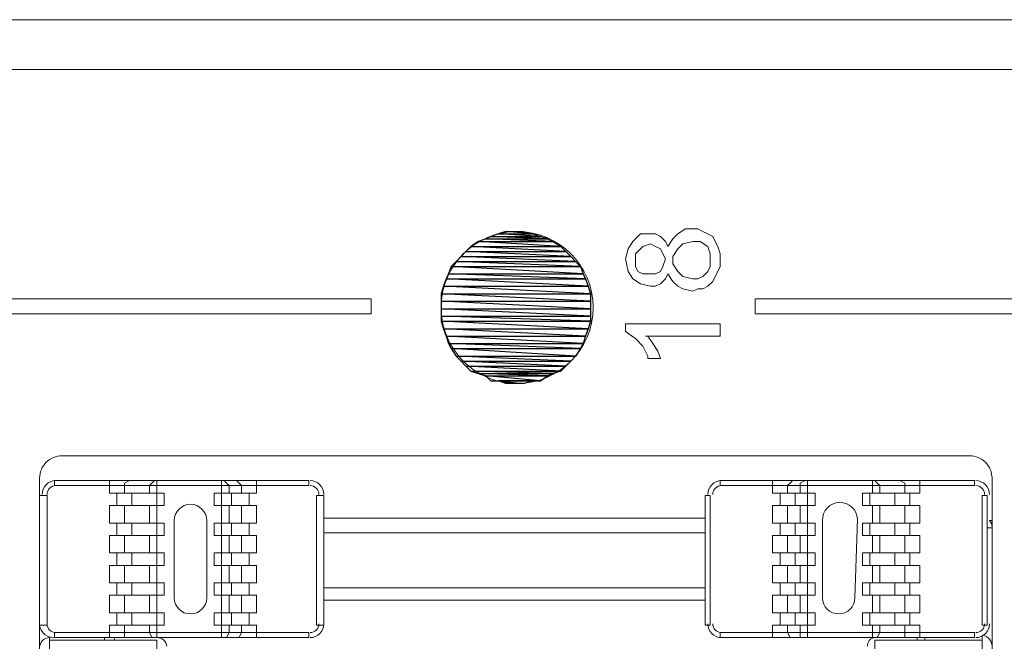
# Model space of a CAD drawing. Units: millimetres. Extents: x 6 to 118, y 32 to 72.
# Drawn here: x 100 to 102, y 61 to 62 of the extents above; entities that cross this region are included whole.
import ezdxf

# ---------------------------------------------------------------- set-up
doc = ezdxf.new("R2010")
doc.units = ezdxf.units.MM
doc.header["$MEASUREMENT"] = 0
doc.layers.add('layer 1', color=7, linetype='Continuous')

msp = doc.modelspace()

# ---------------------------------------------------------------- linework, layer by layer
at = {"layer": 'layer 1', "lineweight": 9}
for points in [[(118.3563, 61.9752), (95.8472, 61.9752)], [(116.5745, 61.9752), (95.8581, 61.9752)], [(116.5691, 61.8662), (95.8581, 61.8662)], [(95.8581, 61.8662), (116.5691, 61.8662)], [(101.187, 61.4902), (101.2034, 61.5066)], [(101.2034, 61.5066), (101.2252, 61.5066)], [(101.2252, 61.5066), (101.2361, 61.5066)], [(101.2361, 61.5066), (101.247, 61.5011)], [(101.2742, 61.4957), (101.2851, 61.5066)], [(101.2851, 61.5066), (101.3015, 61.5175)], [(101.3015, 61.5175), (101.3178, 61.5175)], [(101.3178, 61.5175), (101.3287, 61.5175)], [(101.3287, 61.5175), (101.3396, 61.512)], [(101.3396, 61.512), (101.3505, 61.5066)], [(101.3505, 61.5066), (101.3614, 61.5011)], [(101.1761, 61.4739), (101.187, 61.4902)], [(101.2252, 61.4848), (101.2088, 61.4793)], [(101.2361, 61.4793), (101.2252, 61.4848)], [(101.247, 61.5011), (101.2579, 61.4902)], [(101.2579, 61.4902), (101.2633, 61.4793)], [(101.2633, 61.4793), (101.2742, 61.4957)], [(101.296, 61.4848), (101.2851, 61.4739)], [(101.3178, 61.4902), (101.296, 61.4848)], [(101.3341, 61.4902), (101.3178, 61.4902)], [(101.3505, 61.4793), (101.3341, 61.4902)], [(101.3614, 61.5011), (101.3668, 61.4902)], [(101.3668, 61.4902), (101.3723, 61.4793)], [(101.1707, 61.4521), (101.1761, 61.4739)], [(101.2034, 61.4739), (101.1925, 61.463)], [(101.1925, 61.463), (101.1925, 61.4521)], [(101.2088, 61.4793), (101.2034, 61.4739)], [(101.247, 61.4739), (101.2361, 61.4793)], [(101.2524, 61.463), (101.247, 61.4739)], [(101.2579, 61.4521), (101.2524, 61.463)], [(101.2851, 61.4739), (101.2742, 61.4575)], [(101.3559, 61.463), (101.3505, 61.4793)], [(101.3559, 61.4521), (101.3559, 61.463)], [(101.3723, 61.4793), (101.3777, 61.463)], [(101.3777, 61.463), (101.3777, 61.4521)], [(101.1761, 61.4248), (101.1707, 61.4521)], [(101.1925, 61.4521), (101.1925, 61.4357)], [(101.2524, 61.4357), (101.2579, 61.4521)], [(101.2742, 61.4575), (101.2742, 61.4412)], [(101.2742, 61.4412), (101.2851, 61.4248)], [(101.3559, 61.4466), (101.3559, 61.4521)], [(101.3559, 61.4357), (101.3559, 61.4466)], [(101.3777, 61.4521), (101.3777, 61.4357)], [(101.187, 61.4085), (101.1761, 61.4248)], [(101.1925, 61.4357), (101.1979, 61.4248)], [(101.1979, 61.4248), (101.2088, 61.4194)], [(101.2088, 61.4194), (101.2252, 61.4194)], [(101.2252, 61.4194), (101.2361, 61.4194)], [(101.2361, 61.4194), (101.247, 61.4248)], [(101.247, 61.4248), (101.2524, 61.4357)], [(101.2633, 61.4194), (101.2579, 61.4085)], [(101.2742, 61.403), (101.2633, 61.4194)], [(101.2851, 61.4248), (101.296, 61.4139)], [(101.3396, 61.4139), (101.3505, 61.4248)], [(101.3505, 61.4248), (101.3559, 61.4357)], [(101.3723, 61.4248), (101.3668, 61.4139)], [(101.3777, 61.4357), (101.3723, 61.4248)], [(101.2034, 61.3976), (101.187, 61.4085)], [(101.2252, 61.3921), (101.2034, 61.3976)], [(101.247, 61.3976), (101.2361, 61.3921)], [(101.2579, 61.4085), (101.247, 61.3976)], [(101.2851, 61.3921), (101.2742, 61.403)], [(101.296, 61.4139), (101.3178, 61.4085)], [(101.3178, 61.4085), (101.3287, 61.4085)], [(101.3287, 61.4085), (101.3396, 61.4139)], [(101.3614, 61.403), (101.3505, 61.3921)], [(101.3668, 61.4139), (101.3614, 61.403)], [(101.2361, 61.3921), (101.2252, 61.3921)], [(101.296, 61.3867), (101.2851, 61.3921)], [(101.3178, 61.3812), (101.296, 61.3867)], [(101.3287, 61.3867), (101.3178, 61.3812)], [(101.3396, 61.3867), (101.3287, 61.3867)], [(101.3505, 61.3921), (101.3396, 61.3867)], [(99.7594, 61.3649), (99.9501, 61.3649)], [(99.9501, 61.3649), (100.0428, 61.3649)], [(100.0428, 61.3649), (100.13, 61.3649)], [(100.13, 61.3649), (100.2117, 61.3649)], [(100.2117, 61.3649), (100.288, 61.3649)], [(100.288, 61.3649), (100.3588, 61.3649)], [(100.3588, 61.3649), (100.4242, 61.3649)], [(100.4242, 61.3649), (100.4787, 61.3649)], [(100.4787, 61.3649), (100.5277, 61.3649)], [(100.5277, 61.3649), (100.5441, 61.3649)], [(100.5441, 61.3649), (100.5659, 61.3649)], [(100.5659, 61.3649), (100.5822, 61.3649)], [(100.5822, 61.3649), (100.5931, 61.3649)], [(100.5931, 61.3649), (100.604, 61.3649)], [(100.604, 61.3649), (100.6095, 61.3649)], [(100.6095, 61.3649), (100.6149, 61.3649)], [(100.6149, 61.3649), (100.6149, 61.3594)], [(100.6149, 61.3594), (100.6149, 61.3485)], [(101.454, 61.3594), (101.454, 61.3649)], [(101.454, 61.3649), (101.4595, 61.3649)], [(101.454, 61.3485), (101.454, 61.3594)], [(101.4595, 61.3649), (101.4704, 61.3649)], [(101.4704, 61.3649), (101.4867, 61.3649)], [(101.4867, 61.3649), (101.5085, 61.3649)], [(101.5085, 61.3649), (101.5412, 61.3649)], [(101.5412, 61.3649), (101.5739, 61.3649)], [(101.5739, 61.3649), (101.6175, 61.3649)], [(101.6175, 61.3649), (101.6611, 61.3649)], [(101.6611, 61.3649), (101.7101, 61.3649)], [(101.7101, 61.3649), (101.7646, 61.3649)], [(101.7646, 61.3649), (101.8191, 61.3649)], [(101.8191, 61.3649), (101.8736, 61.3649)], [(101.8736, 61.3649), (101.9935, 61.3649)], [(101.9935, 61.3649), (102.1188, 61.3649)], [(99.9501, 61.3322), (99.7594, 61.3322)], [(100.0428, 61.3322), (99.9501, 61.3322)], [(100.13, 61.3322), (100.0428, 61.3322)], [(100.2117, 61.3322), (100.13, 61.3322)], [(100.288, 61.3322), (100.2117, 61.3322)], [(100.3588, 61.3322), (100.288, 61.3322)], [(100.4242, 61.3322), (100.3588, 61.3322)], [(100.4787, 61.3322), (100.4242, 61.3322)], [(100.5277, 61.3322), (100.4787, 61.3322)], [(100.5441, 61.3322), (100.5277, 61.3322)], [(100.5659, 61.3322), (100.5441, 61.3322)], [(100.5822, 61.3322), (100.5659, 61.3322)], [(100.5931, 61.3322), (100.5822, 61.3322)], [(100.604, 61.3322), (100.5931, 61.3322)], [(100.6095, 61.3322), (100.604, 61.3322)], [(100.6149, 61.3322), (100.6095, 61.3322)], [(100.6149, 61.3485), (100.6149, 61.3376)], [(100.6149, 61.3376), (100.6149, 61.3322)], [(101.454, 61.3376), (101.454, 61.3485)], [(101.454, 61.3322), (101.454, 61.3376)], [(101.4595, 61.3322), (101.454, 61.3322)], [(101.4704, 61.3322), (101.4595, 61.3322)], [(101.4867, 61.3322), (101.4704, 61.3322)], [(101.5085, 61.3322), (101.4867, 61.3322)], [(101.5412, 61.3322), (101.5085, 61.3322)], [(101.5739, 61.3322), (101.5412, 61.3322)], [(101.6175, 61.3322), (101.5739, 61.3322)], [(101.6611, 61.3322), (101.6175, 61.3322)], [(101.7101, 61.3322), (101.6611, 61.3322)], [(101.7646, 61.3322), (101.7101, 61.3322)], [(101.8191, 61.3322), (101.7646, 61.3322)], [(101.8736, 61.3322), (101.8191, 61.3322)], [(101.9935, 61.3322), (101.8736, 61.3322)], [(102.1188, 61.3322), (101.9935, 61.3322)], [(101.1707, 61.2995), (101.1707, 61.3104)], [(101.1707, 61.3104), (101.1761, 61.3104)], [(101.1761, 61.3104), (101.187, 61.3104)], [(101.187, 61.3104), (101.1979, 61.3104)], [(101.1979, 61.3104), (101.2143, 61.3104)], [(101.2143, 61.3104), (101.2524, 61.3104)], [(101.2524, 61.3104), (101.296, 61.3104)], [(101.296, 61.3104), (101.3341, 61.3104)], [(101.3341, 61.3104), (101.3505, 61.3104)], [(101.3505, 61.3104), (101.3668, 61.3104)], [(101.3668, 61.3104), (101.3723, 61.3104)], [(101.3723, 61.3104), (101.3777, 61.3104)], [(101.3777, 61.3104), (101.3777, 61.305)], [(101.1707, 61.2941), (101.1707, 61.2995)], [(101.1761, 61.2886), (101.1707, 61.2941)], [(101.1925, 61.2777), (101.1761, 61.2886)], [(101.3777, 61.305), (101.3777, 61.2941)], [(101.3777, 61.2941), (101.3777, 61.2886)], [(101.3777, 61.2886), (101.3777, 61.2832)], [(101.2088, 61.2614), (101.1925, 61.2777)], [(101.2197, 61.2832), (101.2143, 61.2832)], [(101.2143, 61.2832), (101.2197, 61.2832)], [(101.2306, 61.2832), (101.2197, 61.2832)], [(101.2197, 61.2832), (101.2306, 61.2668)], [(101.2415, 61.2832), (101.2306, 61.2832)], [(101.2306, 61.2668), (101.2415, 61.2505)], [(101.2524, 61.2832), (101.2415, 61.2832)], [(101.3178, 61.2832), (101.2524, 61.2832)], [(101.345, 61.2832), (101.3178, 61.2832)], [(101.3614, 61.2832), (101.345, 61.2832)], [(101.3668, 61.2832), (101.3614, 61.2832)], [(101.3723, 61.2832), (101.3668, 61.2832)], [(101.3777, 61.2832), (101.3723, 61.2832)], [(101.2197, 61.2396), (101.2088, 61.2614)], [(101.2415, 61.2505), (101.247, 61.2341)], [(101.2197, 61.2341), (101.2197, 61.2396)], [(101.2252, 61.2341), (101.2197, 61.2341)], [(101.2361, 61.2341), (101.2252, 61.2341)], [(101.2415, 61.2341), (101.2361, 61.2341)], [(101.247, 61.2341), (101.2415, 61.2341)], [(99.9392, 61.0216), (101.9226, 61.0216)], [(99.8902, 58.9129), (99.8902, 60.9726)], [(99.9229, 60.9562), (99.9229, 60.9671)], [(99.9229, 60.9671), (100.4787, 60.9671)], [(100.0428, 60.9671), (100.0428, 60.9399)], [(100.0864, 60.9671), (100.0755, 60.9617)], [(100.1409, 60.9671), (100.1354, 60.9617)], [(100.1463, 60.9671), (100.1463, 60.9399)], [(100.288, 60.9399), (100.288, 60.9671)], [(100.2989, 60.9617), (100.2934, 60.9671)], [(100.3261, 60.9617), (100.3207, 60.9671)], [(100.3643, 60.9399), (100.3643, 60.9671)], [(100.4787, 60.9671), (100.4787, 60.9562)], [(101.3777, 60.9671), (101.9335, 60.9671)], [(101.3777, 60.9562), (101.3777, 60.9671)], [(101.4922, 60.9399), (101.4922, 60.9671)], [(101.5358, 60.9671), (101.5303, 60.9617)], [(101.563, 60.9671), (101.5521, 60.9617)], [(101.5684, 60.9671), (101.5684, 60.9399)], [(101.7101, 60.9399), (101.7101, 60.9671)], [(101.721, 60.9617), (101.7156, 60.9671)], [(101.781, 60.9617), (101.7701, 60.9671)], [(101.8136, 60.9399), (101.8136, 60.9671)], [(101.9335, 60.9671), (101.9335, 60.9562)], [(101.9717, 60.9726), (101.9717, 58.9129)], [(100.4787, 60.9562), (99.9229, 60.9562)], [(100.0755, 60.9617), (100.0755, 60.9562)], [(100.0755, 60.9562), (100.0755, 60.9399)], [(100.1354, 60.9617), (100.13, 60.9562)], [(100.13, 60.9562), (100.13, 60.9399)], [(100.3043, 60.9562), (100.2989, 60.9617)], [(100.3043, 60.9399), (100.3043, 60.9562)], [(100.3316, 60.9562), (100.3261, 60.9617)], [(100.3316, 60.9399), (100.3316, 60.9562)], [(101.9335, 60.9562), (101.3777, 60.9562)], [(101.5303, 60.9617), (101.5249, 60.9562)], [(101.5249, 60.9562), (101.5249, 60.9399)], [(101.5521, 60.9617), (101.5521, 60.9562)], [(101.5521, 60.9562), (101.5521, 60.9399)], [(101.7265, 60.9562), (101.721, 60.9617)], [(101.7265, 60.9399), (101.7265, 60.9562)], [(101.781, 60.9562), (101.781, 60.9617)], [(101.781, 60.9399), (101.781, 60.9562)], [(99.9066, 60.9344), (99.8902, 60.9344)], [(99.8902, 60.9344), (99.8902, 59.1091)], [(99.9066, 60.6511), (99.9066, 60.9344)], [(100.0428, 60.9399), (100.1627, 60.9399)], [(100.0591, 60.9399), (100.0591, 60.9126)], [(100.0918, 60.9399), (100.0918, 60.9126)], [(100.1463, 60.9399), (100.1463, 60.9126)], [(100.1627, 60.9399), (100.1627, 60.9126)], [(100.2716, 60.9126), (100.2716, 60.9399)], [(100.2716, 60.9399), (100.3643, 60.9399)], [(100.288, 60.9126), (100.288, 60.9399)], [(100.3098, 60.9399), (100.3098, 60.9126)], [(100.3479, 60.9399), (100.3479, 60.9126)], [(100.495, 60.6511), (100.495, 60.9344)], [(100.495, 60.9344), (100.5114, 60.9344)], [(100.5114, 60.9344), (100.5114, 60.6511)], [(101.345, 60.9344), (101.345, 60.6511)], [(101.3559, 60.9344), (101.345, 60.9344)], [(101.3559, 60.6511), (101.3559, 60.9344)], [(101.5848, 60.9399), (101.4922, 60.9399)], [(101.5085, 60.9399), (101.5085, 60.9126)], [(101.5412, 60.9399), (101.5412, 60.9126)], [(101.5684, 60.9399), (101.5684, 60.9126)], [(101.5848, 60.9126), (101.5848, 60.9399)], [(101.6883, 60.9126), (101.6883, 60.9399)], [(101.6883, 60.9399), (101.8136, 60.9399)], [(101.7047, 60.9126), (101.7047, 60.9399)], [(101.7592, 60.9399), (101.7592, 60.9126)], [(101.7919, 60.9399), (101.7919, 60.9126)], [(101.9499, 60.6511), (101.9499, 60.9344)], [(101.9499, 60.9344), (101.9608, 60.9344)], [(101.9608, 60.9344), (101.9608, 60.6511)], [(100.1627, 60.9126), (100.0428, 60.9126)], [(100.0428, 60.9126), (100.0428, 60.8745)], [(100.0755, 60.9126), (100.0755, 60.8745)], [(100.13, 60.9126), (100.13, 60.8745)], [(100.1463, 60.9126), (100.1463, 60.8745)], [(100.3643, 60.9126), (100.2716, 60.9126)], [(100.288, 60.8745), (100.288, 60.9126)], [(100.3043, 60.8745), (100.3043, 60.9126)], [(100.3316, 60.8745), (100.3316, 60.9126)], [(100.3643, 60.8745), (100.3643, 60.9126)], [(101.4922, 60.8745), (101.4922, 60.9126)], [(101.4922, 60.9126), (101.5848, 60.9126)], [(101.5249, 60.9126), (101.5249, 60.8745)], [(101.5521, 60.9126), (101.5521, 60.8745)], [(101.5684, 60.9126), (101.5684, 60.8745)], [(101.8136, 60.9126), (101.6883, 60.9126)], [(101.7101, 60.8745), (101.7101, 60.9126)], [(101.7265, 60.8745), (101.7265, 60.9126)], [(101.781, 60.8745), (101.781, 60.9126)], [(101.8136, 60.8745), (101.8136, 60.9126)], [(99.8902, 60.8799), (99.8902, 60.8799)], [(100.1844, 60.8799), (100.1844, 60.711)], [(100.2553, 60.711), (100.2553, 60.8799)], [(101.345, 60.8854), (100.5114, 60.8854)], [(101.6011, 60.8799), (101.6011, 60.711)], [(101.672, 60.711), (101.6774, 60.8827)], [(101.9717, 60.8799), (101.9662, 60.8799)], [(100.0428, 60.8745), (100.1627, 60.8745)], [(100.0591, 60.8745), (100.0591, 60.8473)], [(100.0918, 60.8745), (100.0918, 60.8473)], [(100.1463, 60.8745), (100.1463, 60.8473)], [(100.1627, 60.8745), (100.1627, 60.8473)], [(100.2716, 60.8473), (100.2716, 60.8745)], [(100.2716, 60.8745), (100.3643, 60.8745)], [(100.288, 60.8473), (100.288, 60.8745)], [(100.3098, 60.8745), (100.3098, 60.8473)], [(100.3479, 60.8745), (100.3479, 60.8473)], [(101.5848, 60.8745), (101.4922, 60.8745)], [(101.5085, 60.8745), (101.5085, 60.8473)], [(101.5412, 60.8745), (101.5412, 60.8473)], [(101.5684, 60.8745), (101.5684, 60.8473)], [(101.5848, 60.8473), (101.5848, 60.8745)], [(101.6883, 60.8473), (101.6883, 60.8745)], [(101.6883, 60.8745), (101.8136, 60.8745)], [(101.7047, 60.8473), (101.7047, 60.8745)], [(101.7592, 60.8745), (101.7592, 60.8473)], [(101.7919, 60.8745), (101.7919, 60.8473)], [(101.9717, 60.8636), (101.9608, 60.8636)], [(101.9717, 59.1091), (101.9717, 60.8636)], [(100.1627, 60.8473), (100.0428, 60.8473)], [(100.0428, 60.8473), (100.0428, 60.8091)], [(100.0755, 60.8473), (100.0755, 60.8091)], [(100.13, 60.8473), (100.13, 60.8091)], [(100.1463, 60.8473), (100.1463, 60.8091)], [(100.3643, 60.8473), (100.2716, 60.8473)], [(100.288, 60.8091), (100.288, 60.8473)], [(100.3043, 60.8091), (100.3043, 60.8473)], [(100.3316, 60.8091), (100.3316, 60.8473)], [(100.3643, 60.8091), (100.3643, 60.8473)], [(101.345, 60.8527), (100.5114, 60.8527)], [(101.4922, 60.8091), (101.4922, 60.8473)], [(101.4922, 60.8473), (101.5848, 60.8473)], [(101.5249, 60.8473), (101.5249, 60.8091)], [(101.5521, 60.8473), (101.5521, 60.8091)], [(101.5684, 60.8473), (101.5684, 60.8091)], [(101.8136, 60.8473), (101.6883, 60.8473)], [(101.7101, 60.8091), (101.7101, 60.8473)], [(101.7265, 60.8091), (101.7265, 60.8473)], [(101.781, 60.8091), (101.781, 60.8473)], [(101.8136, 60.8091), (101.8136, 60.8473)], [(100.0428, 60.8091), (100.1627, 60.8091)], [(100.0591, 60.8091), (100.0591, 60.7819)], [(100.0918, 60.8091), (100.0918, 60.7819)], [(100.1463, 60.8091), (100.1463, 60.7819)], [(100.1627, 60.8091), (100.1627, 60.7819)], [(100.2716, 60.7819), (100.2716, 60.8091)], [(100.2716, 60.8091), (100.3643, 60.8091)], [(100.288, 60.7819), (100.288, 60.8091)], [(100.3098, 60.8091), (100.3098, 60.7819)], [(100.3479, 60.8091), (100.3479, 60.7819)], [(101.5848, 60.8091), (101.4922, 60.8091)], [(101.5085, 60.8091), (101.5085, 60.7819)], [(101.5412, 60.8091), (101.5412, 60.7819)], [(101.5684, 60.8091), (101.5684, 60.7819)], [(101.5848, 60.7819), (101.5848, 60.8091)], [(101.6883, 60.7819), (101.6883, 60.8091)], [(101.6883, 60.8091), (101.8136, 60.8091)], [(101.7047, 60.7819), (101.7047, 60.8091)], [(101.7592, 60.8091), (101.7592, 60.7819)], [(101.7919, 60.8091), (101.7919, 60.7819)], [(100.1627, 60.7819), (100.0428, 60.7819)], [(100.0428, 60.7819), (100.0428, 60.7437)], [(100.0755, 60.7819), (100.0755, 60.7437)], [(100.13, 60.7819), (100.13, 60.7437)], [(100.1463, 60.7819), (100.1463, 60.7437)], [(100.3643, 60.7819), (100.2716, 60.7819)], [(100.288, 60.7437), (100.288, 60.7819)], [(100.3043, 60.7437), (100.3043, 60.7819)], [(100.3316, 60.7437), (100.3316, 60.7819)], [(100.3643, 60.7437), (100.3643, 60.7819)], [(101.4922, 60.7437), (101.4922, 60.7819)], [(101.4922, 60.7819), (101.5848, 60.7819)], [(101.5249, 60.7819), (101.5249, 60.7437)], [(101.5521, 60.7819), (101.5521, 60.7437)], [(101.5684, 60.7819), (101.5684, 60.7437)], [(101.8136, 60.7819), (101.6883, 60.7819)], [(101.7101, 60.7437), (101.7101, 60.7819)], [(101.7265, 60.7437), (101.7265, 60.7819)], [(101.781, 60.7437), (101.781, 60.7819)], [(101.8136, 60.7437), (101.8136, 60.7819)], [(100.0428, 60.7437), (100.1627, 60.7437)], [(100.0591, 60.7437), (100.0591, 60.7165)], [(100.0918, 60.7437), (100.0918, 60.7165)], [(100.1463, 60.7437), (100.1463, 60.7165)], [(100.1627, 60.7437), (100.1627, 60.7165)], [(100.2716, 60.7165), (100.2716, 60.7437)], [(100.2716, 60.7437), (100.3643, 60.7437)], [(100.288, 60.7165), (100.288, 60.7437)], [(100.3098, 60.7437), (100.3098, 60.7165)], [(100.3479, 60.7437), (100.3479, 60.7165)], [(100.5114, 60.7328), (101.345, 60.7328)], [(101.5848, 60.7437), (101.4922, 60.7437)], [(101.5085, 60.7437), (101.5085, 60.7165)], [(101.5412, 60.7437), (101.5412, 60.7165)], [(101.5684, 60.7437), (101.5684, 60.7165)], [(101.5848, 60.7165), (101.5848, 60.7437)], [(101.6883, 60.7165), (101.6883, 60.7437)], [(101.6883, 60.7437), (101.8136, 60.7437)], [(101.7047, 60.7165), (101.7047, 60.7437)], [(101.7592, 60.7437), (101.7592, 60.7165)], [(101.7919, 60.7437), (101.7919, 60.7165)], [(100.1627, 60.7165), (100.0428, 60.7165)], [(100.0428, 60.7165), (100.0428, 60.6783)], [(100.0755, 60.7165), (100.0755, 60.6783)], [(100.13, 60.7165), (100.13, 60.6783)], [(100.1463, 60.7165), (100.1463, 60.6783)], [(100.3643, 60.7165), (100.2716, 60.7165)], [(100.288, 60.6783), (100.288, 60.7165)], [(100.3043, 60.6783), (100.3043, 60.7165)], [(100.3316, 60.6783), (100.3316, 60.7165)], [(100.3643, 60.6783), (100.3643, 60.7165)], [(101.4922, 60.6783), (101.4922, 60.7165)], [(101.4922, 60.7165), (101.5848, 60.7165)], [(101.5249, 60.7165), (101.5249, 60.6783)], [(101.5521, 60.7165), (101.5521, 60.6783)], [(101.5684, 60.7165), (101.5684, 60.6783)], [(101.8136, 60.7165), (101.6883, 60.7165)], [(101.7101, 60.6783), (101.7101, 60.7165)], [(101.7265, 60.6783), (101.7265, 60.7165)], [(101.781, 60.6783), (101.781, 60.7165)], [(101.8136, 60.6783), (101.8136, 60.7165)], [(100.5114, 60.7056), (101.345, 60.7056)], [(100.0428, 60.6783), (100.1627, 60.6783)], [(100.0591, 60.6783), (100.0591, 60.6511)], [(100.0918, 60.6783), (100.0918, 60.6511)], [(100.1463, 60.6783), (100.1463, 60.6511)], [(100.1627, 60.6783), (100.1627, 60.6511)], [(100.2716, 60.6511), (100.2716, 60.6783)], [(100.2716, 60.6783), (100.3643, 60.6783)], [(100.288, 60.6511), (100.288, 60.6783)], [(100.3098, 60.6783), (100.3098, 60.6511)], [(100.3479, 60.6783), (100.3479, 60.6511)], [(101.5848, 60.6783), (101.4922, 60.6783)], [(101.5085, 60.6783), (101.5085, 60.6511)], [(101.5412, 60.6783), (101.5412, 60.6511)], [(101.5684, 60.6783), (101.5684, 60.6511)], [(101.5848, 60.6511), (101.5848, 60.6783)], [(101.6883, 60.6511), (101.6883, 60.6783)], [(101.6883, 60.6783), (101.8136, 60.6783)], [(101.7047, 60.6511), (101.7047, 60.6783)], [(101.7592, 60.6783), (101.7592, 60.6511)], [(101.7919, 60.6783), (101.7919, 60.6511)], [(99.8902, 60.6511), (99.9066, 60.6511)], [(100.1627, 60.6511), (100.0428, 60.6511)], [(100.0428, 60.6511), (100.0428, 60.6238)], [(100.0755, 60.6511), (100.0755, 60.6347)], [(100.13, 60.6511), (100.13, 60.6347)], [(100.1463, 60.6511), (100.1463, 60.6238)], [(100.3643, 60.6511), (100.2716, 60.6511)], [(100.288, 60.6238), (100.288, 60.6511)], [(100.3043, 60.6347), (100.3043, 60.6511)], [(100.3316, 60.6347), (100.3316, 60.6511)], [(100.3643, 60.6238), (100.3643, 60.6511)], [(100.5114, 60.6511), (100.495, 60.6511)], [(101.345, 60.6511), (101.3559, 60.6511)], [(101.4922, 60.6238), (101.4922, 60.6511)], [(101.4922, 60.6511), (101.5848, 60.6511)], [(101.5249, 60.6511), (101.5249, 60.6347)], [(101.5521, 60.6511), (101.5521, 60.6347)], [(101.5684, 60.6511), (101.5684, 60.6238)], [(101.8136, 60.6511), (101.6883, 60.6511)], [(101.7101, 60.6238), (101.7101, 60.6511)], [(101.7265, 60.6347), (101.7265, 60.6511)], [(101.781, 60.6347), (101.781, 60.6511)], [(101.8136, 60.6238), (101.8136, 60.6511)], [(101.9608, 60.6511), (101.9499, 60.6511)], [(99.912, 59.0927), (99.912, 60.6238)], [(99.9229, 60.6238), (99.9229, 60.6347)], [(99.9229, 60.6347), (100.4787, 60.6347)], [(100.4787, 60.6238), (99.9229, 60.6238)], [(100.0319, 60.6238), (100.0319, 60.6184)], [(100.0537, 60.6238), (100.0537, 60.6184)], [(100.0755, 60.6347), (100.0755, 60.6238)], [(100.0755, 60.6238), (100.0864, 60.6238)], [(100.13, 60.6347), (100.1354, 60.6238)], [(100.1354, 60.6238), (100.1409, 60.6238)], [(100.2934, 60.6238), (100.2989, 60.6238)], [(100.2989, 60.6238), (100.3043, 60.6347)], [(100.3207, 60.6238), (100.3261, 60.6238)], [(100.3261, 60.6238), (100.3316, 60.6347)], [(100.4787, 60.6347), (100.4787, 60.6238)], [(101.9335, 60.6347), (101.3777, 60.6347)], [(101.3777, 60.6347), (101.3777, 60.6238)], [(101.3777, 60.6238), (101.9335, 60.6238)], [(101.5249, 60.6347), (101.5303, 60.6238)], [(101.5303, 60.6238), (101.5358, 60.6238)], [(101.5521, 60.6347), (101.5521, 60.6238)], [(101.5521, 60.6238), (101.563, 60.6238)], [(101.7156, 60.6238), (101.721, 60.6238)], [(101.721, 60.6238), (101.7265, 60.6347)], [(101.7701, 60.6238), (101.781, 60.6238)], [(101.781, 60.6238), (101.781, 60.6347)], [(101.8082, 60.6238), (101.8082, 60.6184)], [(101.8245, 60.6238), (101.8245, 60.6184)], [(101.9335, 60.6238), (101.9335, 60.6347)], [(101.9499, 59.0927), (101.9499, 60.6293)], [(100.1463, 60.6184), (99.912, 60.6184)], [(100.1463, 59.5613), (100.1463, 60.6184)], [(101.7156, 59.5613), (101.7156, 60.6184)], [(101.7156, 60.6184), (101.9499, 60.6184)]]:
    msp.add_lwpolyline(points, dxfattribs=at)
at = {"layer": 'layer 1', "color": 3}
for points in [[(100.8764, 61.5011), (100.9854, 61.5011), (100.8928, 61.5066), (100.8764, 61.5011)], [(100.8928, 61.5066), (100.9691, 61.5066), (100.9091, 61.512), (100.8928, 61.5066)], [(100.9854, 61.5011), (100.8928, 61.5066), (100.9691, 61.5066), (100.9854, 61.5011)], [(100.8928, 61.5066), (100.8928, 61.5066)], [(100.9691, 61.5066), (100.9091, 61.512), (100.9473, 61.512), (100.9691, 61.5066)], [(100.9091, 61.512), (100.9091, 61.512)], [(100.9473, 61.512), (100.9473, 61.512)], [(100.9691, 61.5066), (100.9691, 61.5066)], [(100.8329, 61.4793), (101.029, 61.4793), (100.8492, 61.4902), (100.8329, 61.4793)], [(100.8492, 61.4902), (101.0127, 61.4902), (100.8656, 61.4957), (100.8492, 61.4902)], [(101.029, 61.4793), (100.8492, 61.4902), (101.0127, 61.4902), (101.029, 61.4793)], [(100.8492, 61.4902), (100.8492, 61.4902)], [(100.8656, 61.4957), (101.0018, 61.4957), (100.8764, 61.5011), (100.8656, 61.4957)], [(101.0127, 61.4902), (100.8656, 61.4957), (101.0018, 61.4957), (101.0127, 61.4902)], [(100.8656, 61.4957), (100.8656, 61.4957)], [(101.0018, 61.4957), (100.8764, 61.5011), (100.9854, 61.5011), (101.0018, 61.4957)], [(100.8764, 61.5011), (100.8764, 61.5011)], [(100.9854, 61.5011), (100.9854, 61.5011)], [(101.0018, 61.4957), (101.0018, 61.4957)], [(101.0127, 61.4902), (101.0127, 61.4902)], [(100.8111, 61.4575), (101.0508, 61.4575), (100.822, 61.4684), (100.8111, 61.4575)], [(100.822, 61.4684), (101.0399, 61.4684), (100.8329, 61.4793), (100.822, 61.4684)], [(101.0508, 61.4575), (100.822, 61.4684), (101.0399, 61.4684), (101.0508, 61.4575)], [(100.822, 61.4684), (100.822, 61.4684)], [(101.0399, 61.4684), (100.8329, 61.4793), (101.029, 61.4793), (101.0399, 61.4684)], [(100.8329, 61.4793), (100.8329, 61.4793)], [(101.029, 61.4793), (101.029, 61.4793)], [(101.0399, 61.4684), (101.0399, 61.4684)], [(100.7893, 61.4357), (101.0726, 61.4357), (100.8002, 61.4466), (100.7893, 61.4357)], [(100.8002, 61.4466), (101.0617, 61.4466), (100.8111, 61.4575), (100.8002, 61.4466)], [(101.0726, 61.4357), (100.8002, 61.4466), (101.0617, 61.4466), (101.0726, 61.4357)], [(100.8002, 61.4466), (100.8002, 61.4466)], [(101.0617, 61.4466), (100.8111, 61.4575), (101.0508, 61.4575), (101.0617, 61.4466)], [(100.8111, 61.4575), (100.8111, 61.4575)], [(101.0508, 61.4575), (101.0508, 61.4575)], [(101.0617, 61.4466), (101.0617, 61.4466)], [(100.7784, 61.4085), (101.0835, 61.4085), (100.7838, 61.4194), (100.7784, 61.4085)], [(100.7838, 61.4194), (101.0781, 61.4194), (100.7893, 61.4357), (100.7838, 61.4194)], [(101.0835, 61.4085), (100.7838, 61.4194), (101.0781, 61.4194), (101.0835, 61.4085)], [(100.7838, 61.4194), (100.7838, 61.4194)], [(101.0781, 61.4194), (100.7893, 61.4357), (101.0726, 61.4357), (101.0781, 61.4194)], [(100.7893, 61.4357), (100.7893, 61.4357)], [(101.0726, 61.4357), (101.0726, 61.4357)], [(101.0781, 61.4194), (101.0781, 61.4194)], [(100.7729, 61.3921), (101.0889, 61.3921), (100.7784, 61.4085), (100.7729, 61.3921)], [(101.0889, 61.3921), (100.7784, 61.4085), (101.0835, 61.4085), (101.0889, 61.3921)], [(100.7784, 61.4085), (100.7784, 61.4085)], [(101.0835, 61.4085), (101.0835, 61.4085)], [(100.7675, 61.3758), (101.0944, 61.3758), (100.7729, 61.3921), (100.7675, 61.3758)], [(101.0944, 61.3594), (100.7675, 61.3758), (101.0944, 61.3758), (101.0944, 61.3594)], [(100.7675, 61.3758), (100.7675, 61.3758)], [(100.7675, 61.3594), (101.0944, 61.3594), (100.7675, 61.3758), (100.7675, 61.3594)], [(101.0944, 61.3758), (100.7729, 61.3921), (101.0889, 61.3921), (101.0944, 61.3758)], [(100.7729, 61.3921), (100.7729, 61.3921)], [(101.0889, 61.3921), (101.0889, 61.3921)], [(101.0944, 61.3758), (101.0944, 61.3758)], [(101.0944, 61.3431), (100.7675, 61.3594), (101.0944, 61.3594), (101.0944, 61.3431)], [(100.7675, 61.3594), (100.7675, 61.3594)], [(100.7675, 61.3431), (101.0944, 61.3431), (100.7675, 61.3594), (100.7675, 61.3431)], [(101.0944, 61.3594), (101.0944, 61.3594)], [(101.0944, 61.3267), (100.7675, 61.3431), (101.0944, 61.3431), (101.0944, 61.3267)], [(100.7675, 61.3431), (100.7675, 61.3431)], [(100.7675, 61.3267), (101.0944, 61.3267), (100.7675, 61.3431), (100.7675, 61.3267)], [(101.0944, 61.3431), (101.0944, 61.3431)], [(101.0944, 61.3158), (100.7675, 61.3267), (101.0944, 61.3267), (101.0944, 61.3158)], [(100.7675, 61.3267), (100.7675, 61.3267)], [(100.7675, 61.3158), (101.0944, 61.3158), (100.7675, 61.3267), (100.7675, 61.3158)], [(101.0889, 61.2995), (100.7675, 61.3158), (101.0944, 61.3158), (101.0889, 61.2995)], [(100.7675, 61.3158), (100.7675, 61.3158)], [(100.7729, 61.2995), (101.0889, 61.2995), (100.7675, 61.3158), (100.7729, 61.2995)], [(101.0944, 61.3267), (101.0944, 61.3267)], [(101.0944, 61.3158), (101.0944, 61.3158)], [(101.0835, 61.2832), (100.7729, 61.2995), (101.0889, 61.2995), (101.0835, 61.2832)], [(100.7729, 61.2995), (100.7729, 61.2995)], [(100.7784, 61.2832), (101.0835, 61.2832), (100.7729, 61.2995), (100.7784, 61.2832)], [(101.0889, 61.2995), (101.0889, 61.2995)], [(101.0781, 61.2668), (100.7784, 61.2832), (101.0835, 61.2832), (101.0781, 61.2668)], [(100.7784, 61.2832), (100.7784, 61.2832)], [(100.7838, 61.2668), (101.0781, 61.2668), (100.7784, 61.2832), (100.7838, 61.2668)], [(101.0726, 61.2559), (100.7838, 61.2668), (101.0781, 61.2668), (101.0726, 61.2559)], [(100.7838, 61.2668), (100.7838, 61.2668)], [(100.7893, 61.2559), (101.0726, 61.2559), (100.7838, 61.2668), (100.7893, 61.2559)], [(101.0781, 61.2668), (101.0781, 61.2668)], [(101.0835, 61.2832), (101.0835, 61.2832)], [(101.0617, 61.2396), (100.7893, 61.2559), (101.0726, 61.2559), (101.0617, 61.2396)], [(100.7893, 61.2559), (100.7893, 61.2559)], [(100.8002, 61.2396), (101.0617, 61.2396), (100.7893, 61.2559), (100.8002, 61.2396)], [(101.0726, 61.2559), (101.0726, 61.2559)], [(101.0508, 61.2287), (100.8002, 61.2396), (101.0617, 61.2396), (101.0508, 61.2287)], [(100.8002, 61.2396), (100.8002, 61.2396)], [(100.8111, 61.2287), (101.0508, 61.2287), (100.8002, 61.2396), (100.8111, 61.2287)], [(101.0399, 61.2178), (100.8111, 61.2287), (101.0508, 61.2287), (101.0399, 61.2178)], [(100.8111, 61.2287), (100.8111, 61.2287)], [(100.822, 61.2178), (101.0399, 61.2178), (100.8111, 61.2287), (100.822, 61.2178)], [(101.0508, 61.2287), (101.0508, 61.2287)], [(101.0617, 61.2396), (101.0617, 61.2396)], [(101.029, 61.2069), (100.822, 61.2178), (101.0399, 61.2178), (101.029, 61.2069)], [(100.822, 61.2178), (100.822, 61.2178)], [(100.8329, 61.2069), (101.029, 61.2069), (100.822, 61.2178), (100.8329, 61.2069)], [(101.0127, 61.2014), (100.8329, 61.2069), (101.029, 61.2069), (101.0127, 61.2014)], [(100.8329, 61.2069), (100.8329, 61.2069)], [(100.8492, 61.2014), (101.0127, 61.2014), (100.8329, 61.2069), (100.8492, 61.2014)], [(101.029, 61.2069), (101.029, 61.2069)], [(101.0399, 61.2178), (101.0399, 61.2178)], [(101.0018, 61.196), (100.8492, 61.2014), (101.0127, 61.2014), (101.0018, 61.196)], [(100.8492, 61.2014), (100.8492, 61.2014)], [(100.8656, 61.196), (101.0018, 61.196), (100.8492, 61.2014), (100.8656, 61.196)], [(100.9854, 61.1851), (100.8656, 61.196), (101.0018, 61.196), (100.9854, 61.1851)], [(100.8656, 61.196), (100.8656, 61.196)], [(100.8764, 61.1851), (100.9854, 61.1851), (100.8656, 61.196), (100.8764, 61.1851)], [(100.8928, 61.1851), (100.8928, 61.1851)], [(100.9473, 61.1796), (100.9091, 61.1796), (100.8928, 61.1851), (100.9473, 61.1796)], [(100.8928, 61.1851), (100.8928, 61.1851)], [(100.9473, 61.1796), (100.9691, 61.1851), (100.8928, 61.1851), (100.9473, 61.1796)], [(101.0018, 61.196), (101.0018, 61.196)], [(101.0127, 61.2014), (101.0127, 61.2014)]]:
    msp.add_lwpolyline(points, dxfattribs=at)
at = {"layer": 'layer 1', "color": 3, "lineweight": 9}
for points in [[(100.8764, 61.5011), (100.9854, 61.5011), (100.8928, 61.5066)], [(100.8928, 61.5066), (100.9691, 61.5066), (100.9091, 61.512)], [(100.9854, 61.5011), (100.8928, 61.5066), (100.9691, 61.5066)], [(100.8928, 61.5066), (100.8928, 61.5066)], [(100.9364, 61.512), (100.9091, 61.512), (100.9091, 61.512), (100.9473, 61.512), (100.9364, 61.512)], [(100.9691, 61.5066), (100.9091, 61.512), (100.9473, 61.512)], [(100.9091, 61.512), (100.9091, 61.512)], [(100.9473, 61.512), (100.9473, 61.512)], [(100.9691, 61.5066), (100.9691, 61.5066)], [(100.8329, 61.4793), (101.029, 61.4793), (100.8492, 61.4902)], [(100.8492, 61.4902), (101.0127, 61.4902), (100.8656, 61.4957)], [(101.029, 61.4793), (100.8492, 61.4902), (101.0127, 61.4902)], [(100.8492, 61.4902), (100.8492, 61.4902)], [(100.8656, 61.4957), (101.0018, 61.4957), (100.8764, 61.5011)], [(101.0127, 61.4902), (100.8656, 61.4957), (101.0018, 61.4957)], [(100.8656, 61.4957), (100.8656, 61.4957)], [(101.0018, 61.4957), (100.8764, 61.5011), (100.9854, 61.5011)], [(100.8764, 61.5011), (100.8764, 61.5011)], [(100.9854, 61.5011), (100.9854, 61.5011)], [(101.0018, 61.4957), (101.0018, 61.4957)], [(101.0127, 61.4902), (101.0127, 61.4902)], [(100.8111, 61.4575), (101.0508, 61.4575), (100.822, 61.4684)], [(100.822, 61.4684), (101.0399, 61.4684), (100.8329, 61.4793)], [(101.0508, 61.4575), (100.822, 61.4684), (101.0399, 61.4684)], [(100.822, 61.4684), (100.822, 61.4684)], [(101.0399, 61.4684), (100.8329, 61.4793), (101.029, 61.4793)], [(100.8329, 61.4793), (100.8329, 61.4793)], [(101.029, 61.4793), (101.029, 61.4793)], [(101.0399, 61.4684), (101.0399, 61.4684)], [(100.7893, 61.4357), (101.0726, 61.4357), (100.8002, 61.4466)], [(100.8002, 61.4466), (101.0617, 61.4466), (100.8111, 61.4575)], [(101.0726, 61.4357), (100.8002, 61.4466), (101.0617, 61.4466)], [(100.8002, 61.4466), (100.8002, 61.4466)], [(101.0617, 61.4466), (100.8111, 61.4575), (101.0508, 61.4575)], [(100.8111, 61.4575), (100.8111, 61.4575)], [(101.0508, 61.4575), (101.0508, 61.4575)], [(101.0617, 61.4466), (101.0617, 61.4466)], [(100.7784, 61.4085), (101.0835, 61.4085), (100.7838, 61.4194)], [(100.7838, 61.4194), (101.0781, 61.4194), (100.7893, 61.4357)], [(101.0835, 61.4085), (100.7838, 61.4194), (101.0781, 61.4194)], [(100.7838, 61.4194), (100.7838, 61.4194)], [(101.0781, 61.4194), (100.7893, 61.4357), (101.0726, 61.4357)], [(100.7893, 61.4357), (100.7893, 61.4357)], [(101.0726, 61.4357), (101.0726, 61.4357)], [(101.0781, 61.4194), (101.0781, 61.4194)], [(100.7729, 61.3921), (101.0889, 61.3921), (100.7784, 61.4085)], [(101.0889, 61.3921), (100.7784, 61.4085), (101.0835, 61.4085)], [(100.7784, 61.4085), (100.7784, 61.4085)], [(101.0835, 61.4085), (101.0835, 61.4085)], [(100.7675, 61.3758), (101.0944, 61.3758), (100.7729, 61.3921)], [(101.0944, 61.3594), (100.7675, 61.3758), (101.0944, 61.3758)], [(100.7675, 61.3758), (100.7675, 61.3758)], [(100.7675, 61.3594), (101.0944, 61.3594), (100.7675, 61.3758)], [(101.0944, 61.3758), (100.7729, 61.3921), (101.0889, 61.3921)], [(100.7729, 61.3921), (100.7729, 61.3921)], [(101.0889, 61.3921), (101.0889, 61.3921)], [(101.0944, 61.3758), (101.0944, 61.3758)], [(101.0944, 61.3431), (100.7675, 61.3594), (101.0944, 61.3594)], [(100.7675, 61.3594), (100.7675, 61.3594)], [(100.7675, 61.3431), (101.0944, 61.3431), (100.7675, 61.3594)], [(101.0944, 61.3594), (101.0944, 61.3594)], [(101.0944, 61.3267), (100.7675, 61.3431), (101.0944, 61.3431)], [(100.7675, 61.3431), (100.7675, 61.3431)], [(100.7675, 61.3267), (101.0944, 61.3267), (100.7675, 61.3431)], [(101.0944, 61.3431), (101.0944, 61.3431)], [(101.0944, 61.3158), (100.7675, 61.3267), (101.0944, 61.3267)], [(100.7675, 61.3267), (100.7675, 61.3267)], [(100.7675, 61.3158), (101.0944, 61.3158), (100.7675, 61.3267)], [(101.0889, 61.2995), (100.7675, 61.3158), (101.0944, 61.3158)], [(100.7675, 61.3158), (100.7675, 61.3158)], [(100.7729, 61.2995), (101.0889, 61.2995), (100.7675, 61.3158)], [(101.0944, 61.3267), (101.0944, 61.3267)], [(101.0944, 61.3158), (101.0944, 61.3158)], [(101.0835, 61.2832), (100.7729, 61.2995), (101.0889, 61.2995)], [(100.7729, 61.2995), (100.7729, 61.2995)], [(100.7784, 61.2832), (101.0835, 61.2832), (100.7729, 61.2995)], [(101.0889, 61.2995), (101.0889, 61.2995)], [(101.0781, 61.2668), (100.7784, 61.2832), (101.0835, 61.2832)], [(100.7784, 61.2832), (100.7784, 61.2832)], [(100.7838, 61.2668), (101.0781, 61.2668), (100.7784, 61.2832)], [(101.0726, 61.2559), (100.7838, 61.2668), (101.0781, 61.2668)], [(100.7838, 61.2668), (100.7838, 61.2668)], [(100.7893, 61.2559), (101.0726, 61.2559), (100.7838, 61.2668)], [(101.0781, 61.2668), (101.0781, 61.2668)], [(101.0835, 61.2832), (101.0835, 61.2832)], [(101.0617, 61.2396), (100.7893, 61.2559), (101.0726, 61.2559)], [(100.7893, 61.2559), (100.7893, 61.2559)], [(100.8002, 61.2396), (101.0617, 61.2396), (100.7893, 61.2559)], [(101.0726, 61.2559), (101.0726, 61.2559)], [(101.0508, 61.2287), (100.8002, 61.2396), (101.0617, 61.2396)], [(100.8002, 61.2396), (100.8002, 61.2396)], [(100.8111, 61.2287), (101.0508, 61.2287), (100.8002, 61.2396)], [(101.0399, 61.2178), (100.8111, 61.2287), (101.0508, 61.2287)], [(100.8111, 61.2287), (100.8111, 61.2287)], [(100.822, 61.2178), (101.0399, 61.2178), (100.8111, 61.2287)], [(101.0508, 61.2287), (101.0508, 61.2287)], [(101.0617, 61.2396), (101.0617, 61.2396)], [(101.029, 61.2069), (100.822, 61.2178), (101.0399, 61.2178)], [(100.822, 61.2178), (100.822, 61.2178)], [(100.8329, 61.2069), (101.029, 61.2069), (100.822, 61.2178)], [(101.0127, 61.2014), (100.8329, 61.2069), (101.029, 61.2069)], [(100.8329, 61.2069), (100.8329, 61.2069)], [(100.8492, 61.2014), (101.0127, 61.2014), (100.8329, 61.2069)], [(101.029, 61.2069), (101.029, 61.2069)], [(101.0399, 61.2178), (101.0399, 61.2178)], [(101.0018, 61.196), (100.8492, 61.2014), (101.0127, 61.2014)], [(100.8492, 61.2014), (100.8492, 61.2014)], [(100.8656, 61.196), (101.0018, 61.196), (100.8492, 61.2014)], [(100.9854, 61.1851), (100.8656, 61.196), (101.0018, 61.196)], [(100.8656, 61.196), (100.8656, 61.196)], [(100.8764, 61.1851), (100.9854, 61.1851), (100.8656, 61.196)], [(100.9854, 61.1851), (100.9691, 61.1851), (100.9691, 61.1851), (100.8764, 61.1851), (100.9854, 61.1851)], [(100.8764, 61.1851), (100.8928, 61.1851), (100.8928, 61.1851), (100.9691, 61.1851), (100.8764, 61.1851)], [(100.8928, 61.1851), (100.8928, 61.1851)], [(100.9473, 61.1796), (100.9091, 61.1796), (100.8928, 61.1851)], [(100.8928, 61.1851), (100.8928, 61.1851)], [(100.9473, 61.1796), (100.9691, 61.1851), (100.8928, 61.1851)], [(101.0018, 61.196), (101.0018, 61.196)], [(101.0127, 61.2014), (101.0127, 61.2014)], [(100.9091, 61.1796), (100.9364, 61.1796), (100.9364, 61.1796), (100.9473, 61.1796), (100.9091, 61.1796)]]:
    msp.add_lwpolyline(points, dxfattribs=at)
at = {"layer": 'layer 1', "lineweight": 9}
for points, knots in [([(101.0999, 61.3458), (101.0999, 61.4376), (101.0254, 61.512), (100.9337, 61.512), (100.8419, 61.512), (100.7675, 61.4376), (100.7675, 61.3458), (100.7675, 61.254), (100.8419, 61.1796), (100.9337, 61.1796), (101.0254, 61.1796), (101.0999, 61.254), (101.0999, 61.3458)], [0, 0, 0, 0, 1, 1, 1, 2, 2, 2, 3, 3, 3, 4, 4, 4, 4]), ([(101.0999, 61.3458), (101.0999, 61.4376), (101.0254, 61.512), (100.9337, 61.512), (100.8419, 61.512), (100.7675, 61.4376), (100.7675, 61.3458), (100.7675, 61.254), (100.8419, 61.1796), (100.9337, 61.1796), (101.0254, 61.1796), (101.0999, 61.254), (101.0999, 61.3458)], [0, 0, 0, 0, 1, 1, 1, 2, 2, 2, 3, 3, 3, 4, 4, 4, 4]), ([(99.9392, 61.0216), (99.9262, 61.0216), (99.9138, 61.0164), (99.9046, 61.0073), (99.8954, 60.9981), (99.8902, 60.9856), (99.8902, 60.9726)], [0, 0, 0, 0, 1, 1, 1, 2, 2, 2, 2]), ([(101.9717, 60.9726), (101.9717, 60.9856), (101.9665, 60.9981), (101.9573, 61.0073), (101.9481, 61.0164), (101.9356, 61.0216), (101.9226, 61.0216)], [0, 0, 0, 0, 1, 1, 1, 2, 2, 2, 2]), ([(99.9256, 60.9562), (99.9206, 60.9562), (99.9157, 60.9542), (99.9121, 60.9506), (99.9086, 60.9471), (99.9066, 60.9422), (99.9066, 60.9372)], [0, 0, 0, 0, 1, 1, 1, 2, 2, 2, 2]), ([(100.5005, 60.9372), (100.5005, 60.9422), (100.4985, 60.9471), (100.4949, 60.9506), (100.4913, 60.9542), (100.4865, 60.9562), (100.4814, 60.9562)], [0, 0, 0, 0, 1, 1, 1, 2, 2, 2, 2]), ([(101.3805, 60.9562), (101.3754, 60.9562), (101.3706, 60.9542), (101.367, 60.9506), (101.3634, 60.9471), (101.3614, 60.9422), (101.3614, 60.9372)], [0, 0, 0, 0, 1, 1, 1, 2, 2, 2, 2]), ([(101.9553, 60.9372), (101.9553, 60.9422), (101.9533, 60.9471), (101.9497, 60.9506), (101.9462, 60.9542), (101.9413, 60.9562), (101.9362, 60.9562)], [0, 0, 0, 0, 1, 1, 1, 2, 2, 2, 2]), ([(100.2553, 60.8799), (100.2553, 60.8995), (100.2394, 60.9154), (100.2199, 60.9154), (100.2003, 60.9154), (100.1844, 60.8995), (100.1844, 60.8799)], [0, 0, 0, 0, 1, 1, 1, 2, 2, 2, 2]), ([(101.6774, 60.8827), (101.6767, 60.9037), (101.659, 60.9202), (101.6379, 60.9194), (101.6169, 60.9187), (101.6004, 60.901), (101.6011, 60.8799)], [0, 0, 0, 0, 1, 1, 1, 2, 2, 2, 2]), ([(100.1844, 60.711), (100.1844, 60.6915), (100.2003, 60.6756), (100.2199, 60.6756), (100.2394, 60.6756), (100.2553, 60.6915), (100.2553, 60.711)], [0, 0, 0, 0, 1, 1, 1, 2, 2, 2, 2]), ([(101.6011, 60.711), (101.6011, 60.6915), (101.617, 60.6756), (101.6366, 60.6756), (101.6561, 60.6756), (101.672, 60.6915), (101.672, 60.711)], [0, 0, 0, 0, 1, 1, 1, 2, 2, 2, 2]), ([(99.9066, 60.6538), (99.9066, 60.6488), (99.9086, 60.6439), (99.9121, 60.6403), (99.9157, 60.6368), (99.9206, 60.6347), (99.9256, 60.6347)], [0, 0, 0, 0, 1, 1, 1, 2, 2, 2, 2]), ([(100.4814, 60.6347), (100.4865, 60.6347), (100.4913, 60.6368), (100.4949, 60.6403), (100.4985, 60.6439), (100.5005, 60.6488), (100.5005, 60.6538)], [0, 0, 0, 0, 1, 1, 1, 2, 2, 2, 2]), ([(101.3614, 60.6538), (101.3614, 60.6488), (101.3634, 60.6439), (101.367, 60.6403), (101.3706, 60.6368), (101.3754, 60.6347), (101.3805, 60.6347)], [0, 0, 0, 0, 1, 1, 1, 2, 2, 2, 2]), ([(101.9362, 60.6347), (101.9413, 60.6347), (101.9462, 60.6368), (101.9497, 60.6403), (101.9533, 60.6439), (101.9553, 60.6488), (101.9553, 60.6538)], [0, 0, 0, 0, 1, 1, 1, 2, 2, 2, 2]), ([(99.912, 60.6238), (99.9062, 60.6238), (99.9007, 60.6216), (99.8966, 60.6175), (99.8925, 60.6134), (99.8902, 60.6078), (99.8902, 60.6021)], [0, 0, 0, 0, 1, 1, 1, 2, 2, 2, 2]), ([(100.1681, 60.6048), (100.1677, 60.6102), (100.1652, 60.6152), (100.1611, 60.6188), (100.1571, 60.6224), (100.1517, 60.6242), (100.1463, 60.6238)], [0, 0, 0, 0, 1, 1, 1, 2, 2, 2, 2]), ([(101.7156, 60.6238), (101.7109, 60.6235), (101.7065, 60.6213), (101.7034, 60.6177), (101.7004, 60.6141), (101.6989, 60.6095), (101.6992, 60.6048)], [0, 0, 0, 0, 1, 1, 1, 2, 2, 2, 2]), ([(101.9717, 60.6021), (101.9724, 60.6086), (101.9705, 60.6151), (101.9664, 60.6202), (101.9623, 60.6253), (101.9564, 60.6286), (101.9499, 60.6293)], [0, 0, 0, 0, 1, 1, 1, 2, 2, 2, 2])]:
    msp.add_open_spline(points, degree=3, knots=knots, dxfattribs=at)
for points in [[(99.9256, 60.9671), (99.9091, 60.9671), (99.8957, 60.9537), (99.8957, 60.9372)], [(100.5114, 60.9372), (100.5114, 60.9537), (100.498, 60.9671), (100.4814, 60.9671)], [(101.3805, 60.9671), (101.3639, 60.9671), (101.3505, 60.9537), (101.3505, 60.9372)], [(101.9662, 60.9372), (101.9662, 60.9537), (101.9528, 60.9671), (101.9362, 60.9671)], [(101.9717, 60.8663), (101.9718, 60.8714), (101.9699, 60.8764), (101.9662, 60.8799)], [(99.8902, 60.6511), (99.8925, 60.6338), (99.9083, 60.6216), (99.9256, 60.6238)], [(100.4814, 60.6238), (100.498, 60.6238), (100.5114, 60.6373), (100.5114, 60.6538)], [(101.3505, 60.6538), (101.3505, 60.6373), (101.3639, 60.6238), (101.3805, 60.6238)], [(101.9362, 60.6238), (101.9528, 60.6238), (101.9662, 60.6373), (101.9662, 60.6538)]]:
    msp.add_open_spline(points, degree=3, dxfattribs=at)

doc.saveas('drawing.dxf')
